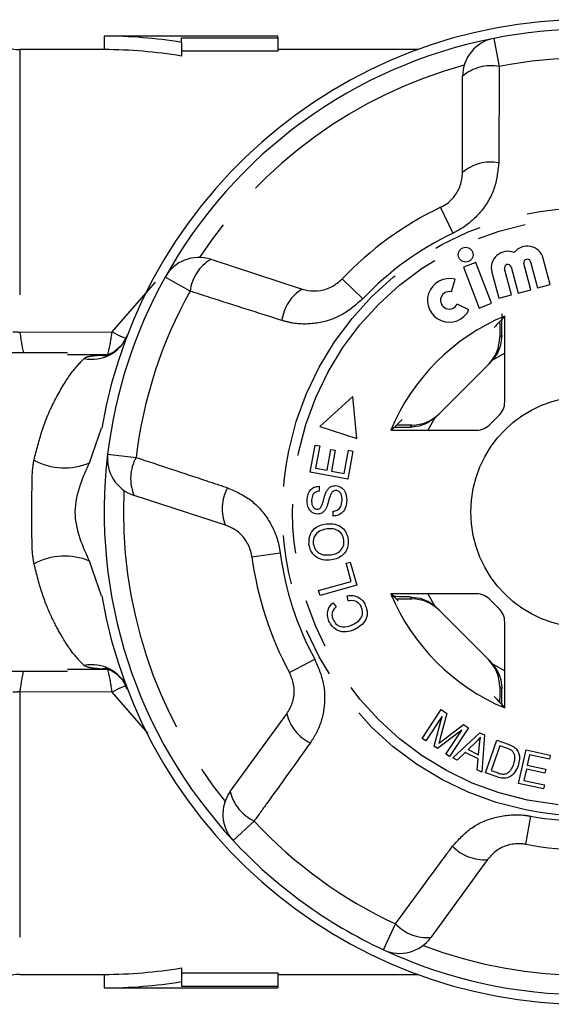
# Model space of a CAD drawing. Extents: x 114 to 292, y 17 to 275.
# Drawn here: x 195 to 209, y 106 to 132 of the extents above; entities that cross this region are included whole.
import ezdxf

# ---------------------------------------------------------------- set-up
doc = ezdxf.new("R2010")
doc.units = 0
doc.linetypes.add('PHANTOM', pattern=[12.7, 6.35, -1.27, 1.27, -1.27, 1.27, -1.27])
doc.layers.get('0').update_dxf_attribs({"linetype": 'CONTINUOUS'})

msp = doc.modelspace()

# ---------------------------------------------------------------- linework, layer by layer
at = {"color": 7, "linetype": 'CONTINUOUS'}
for p, q in [((201.514, 131.473), (197.014, 131.473)), ((197.014, 131.473), (197.014, 131.123)), ((199.014, 131.432), (201.514, 131.432)), ((199.014, 131.31), (199.014, 131.432)), ((201.514, 131.432), (201.514, 131.473)), ((201.514, 131.432), (201.514, 131.081)), ((197.014, 131.123), (194.828, 131.123)), ((199.014, 131.31), (199.014, 130.955)), ((201.514, 131.081), (199.014, 131.081)), ((205.136, 131.123), (201.514, 131.123)), ((206.3, 127.94), (206.3, 130.433)), ((208.572, 125.039), (208.391, 125.716)), ((199.774, 125.692), (202.145, 124.922)), ((206.641, 125.608), (206.325, 125.486)), ((206.325, 125.486), (206.73, 124.431)), ((207.046, 124.553), (206.641, 125.608)), ((207.561, 125.493), (207.742, 124.816)), ((208.07, 124.904), (207.888, 125.581)), ((208.063, 125.628), (208.244, 124.951)), ((207.058, 125.359), (207.24, 124.682)), ((207.567, 124.769), (207.386, 125.446)), ((206.016, 124.847), (206.106, 125.174)), ((208.244, 124.951), (208.572, 125.039)), ((207.24, 124.682), (207.567, 124.769)), ((207.742, 124.816), (208.07, 124.904)), ((206.466, 124.386), (206.16, 124.532)), ((206.73, 124.431), (207.046, 124.553)), ((207.393, 122.003), (207.393, 124.223)), ((207.262, 123.752), (207.262, 123.675)), ((196.064, 123.273), (190.775, 123.273)), ((197.105, 123.221), (196.065, 123.217)), ((205.642, 121.64), (207.022, 123.02)), ((203.461, 122.135), (202.601, 121.36)), ((203.561, 121.053), (203.461, 122.135)), ((204.987, 121.399), (204.91, 121.399)), ((196.634, 120.419), (196.949, 121.315)), ((202.601, 121.36), (203.561, 121.053)), ((204.439, 121.268), (206.659, 121.268)), ((202.355, 120.176), (202.483, 120.879)), ((202.483, 120.879), (202.598, 120.859)), ((202.598, 120.859), (202.493, 120.284)), ((202.791, 120.23), (202.889, 120.768)), ((202.889, 120.768), (203.003, 120.747)), ((203.003, 120.747), (202.905, 120.209)), ((203.236, 120.149), (203.345, 120.746)), ((203.46, 120.725), (203.328, 119.999)), ((203.345, 120.746), (203.46, 120.725)), ((203.328, 119.999), (202.355, 120.176)), ((202.493, 120.284), (202.791, 120.23)), ((202.905, 120.209), (203.236, 120.149)), ((202.582, 119.815), (202.587, 119.689)), ((200.159, 118.808), (197.788, 119.578)), ((202.95, 119.043), (202.943, 119.167)), ((196.949, 116.98), (196.634, 117.876)), ((203.28, 117.82), (203.392, 117.852)), ((203.413, 117.35), (203.28, 117.82)), ((203.392, 117.852), (203.561, 117.256)), ((202.571, 117.112), (203.413, 117.35)), ((202.607, 116.986), (202.571, 117.112)), ((203.561, 117.256), (202.607, 116.986)), ((202.945, 116.799), (203.025, 116.693)), ((203.332, 116.845), (203.309, 116.979)), ((206.659, 117.028), (204.439, 117.028)), ((204.91, 116.896), (204.987, 116.896)), ((207.022, 115.276), (205.642, 116.656)), ((207.393, 114.073), (207.393, 116.293)), ((190.775, 115.023), (196.064, 115.023)), ((196.065, 115.079), (197.105, 115.075)), ((207.262, 114.621), (207.262, 114.544)), ((205.255, 113.286), (205.747, 114.03)), ((205.747, 114.03), (205.895, 113.932)), ((200.28, 111.907), (201.746, 113.924)), ((205.768, 113.856), (205.35, 113.224)), ((205.565, 113.081), (205.768, 113.856)), ((205.895, 113.932), (205.723, 113.289)), ((206.281, 113.502), (205.653, 113.023)), ((205.804, 113.248), (206.324, 113.648)), ((205.869, 112.88), (206.281, 113.502)), ((206.456, 113.56), (205.964, 112.817)), ((206.324, 113.648), (206.456, 113.56)), ((205.35, 113.224), (205.255, 113.286)), ((206.049, 112.779), (206.751, 113.429)), ((206.751, 113.429), (206.865, 113.373)), ((206.865, 113.373), (206.799, 112.41)), ((206.893, 112.392), (207.188, 113.235)), ((207.188, 113.235), (207.478, 113.133)), ((205.653, 113.023), (205.565, 113.081)), ((206.646, 113.186), (206.442, 112.995)), ((206.442, 112.995), (206.714, 112.861)), ((206.714, 112.861), (206.739, 113.124)), ((207.265, 113.096), (207.039, 112.453)), ((207.442, 113.034), (207.265, 113.096)), ((207.752, 112.119), (207.944, 112.986)), ((207.944, 112.986), (208.571, 112.847)), ((205.964, 112.817), (205.869, 112.88)), ((206.162, 112.724), (206.049, 112.779)), ((206.369, 112.923), (206.162, 112.724)), ((206.704, 112.758), (206.369, 112.923)), ((206.678, 112.47), (206.704, 112.758)), ((208.036, 112.858), (207.977, 112.592)), ((208.549, 112.745), (208.036, 112.858)), ((208.571, 112.847), (208.549, 112.745)), ((206.799, 112.41), (206.678, 112.47)), ((207.955, 112.491), (207.889, 112.196)), ((208.435, 112.384), (207.955, 112.491)), ((207.977, 112.592), (208.457, 112.486)), ((208.457, 112.486), (208.435, 112.384)), ((207.197, 112.286), (206.893, 112.392)), ((207.039, 112.453), (207.219, 112.39)), ((208.399, 111.975), (207.752, 112.119)), ((207.889, 112.196), (208.422, 112.078)), ((208.422, 112.078), (208.399, 111.975)), ((206.946, 110.146), (205.481, 108.129)), ((194.828, 107.173), (197.014, 107.173)), ((197.014, 107.173), (197.014, 106.823)), ((199.014, 107.341), (199.014, 106.986)), ((199.014, 107.215), (201.514, 107.215)), ((201.514, 107.215), (201.514, 106.864)), ((201.514, 107.173), (205.136, 107.173)), ((199.014, 106.986), (199.014, 106.864)), ((199.014, 106.864), (201.514, 106.864)), ((201.514, 106.864), (201.514, 106.823)), ((197.014, 106.823), (201.514, 106.823))]:
    msp.add_line(p, q, dxfattribs=at)
at = {"color": 8, "linetype": 'PHANTOM'}
for p, q in [((207.107, 131.414), (207.25, 130.687)), ((194.828, 131.123), (194.828, 123.809)), ((205.732, 127.038), (206.052, 126.37)), ((199.239, 124.867), (198.592, 125.227)), ((197.217, 123.818), (198.34, 125.098)), ((203.178, 125.183), (203.715, 124.672)), ((194.828, 123.809), (197.217, 123.818)), ((207.262, 123.675), (207.317, 123.729)), ((196.888, 123.209), (197.105, 123.221)), ((207.393, 123.258), (207.075, 123.078)), ((204.933, 121.345), (204.987, 121.399)), ((205.584, 121.586), (205.403, 121.268)), ((197.104, 120.649), (197.84, 120.56)), ((200.841, 117.989), (201.575, 118.087)), ((204.987, 116.896), (204.933, 116.951)), ((205.403, 117.028), (205.584, 116.709)), ((201.816, 114.987), (202.468, 115.34)), ((197.105, 115.075), (196.888, 115.086)), ((207.075, 115.218), (207.393, 115.038)), ((207.317, 114.567), (207.262, 114.621)), ((197.217, 114.478), (194.828, 114.487)), ((194.828, 114.487), (194.828, 107.173)), ((198.15, 113.415), (197.217, 114.478)), ((207.935, 110.541), (208.069, 111.27)), ((200.9, 111.143), (200.357, 110.639)), ((204.251, 107.81), (204.563, 108.482))]:
    msp.add_line(p, q, dxfattribs=at)
at = {"color": 8, "linetype": 'PHANTOM', "flags": 128}
for points in [[(197.217, 123.818), (197.418, 123.714), (197.568, 123.652)], [(196.888, 123.209), (197.036, 123.195), (197.084, 123.197)], [(196.888, 115.086), (197.036, 115.101), (197.082, 115.099)], [(197.577, 114.647), (197.418, 114.582), (197.217, 114.478)]]:
    msp.add_lwpolyline(points, dxfattribs=at)
at = {"color": 8, "linetype": 'PHANTOM'}
for radius in [7.877, 7.618]:
    msp.add_circle((209.514, 119.148), radius, dxfattribs=at)
at = {"color": 7, "linetype": 'CONTINUOUS'}
for centre, radius in [((206.382, 125.811), 0.192), ((209.514, 119.148), 3)]:
    msp.add_circle(centre, radius, dxfattribs=at)
for centre, radius, start, end in [((209.514, 119.148), 12.75, 4.5759, 170.2125), ((209.514, 119.148), 12.5, 78.8994, 101.1006), ((194.828, 132.123), 1, 225, 270), ((197.014, 119.148), 12.325, 80.6612, 90), ((209.514, 119.148), 12.5, 101.1006, 150.8994), ((207.3, 130.433), 1, 101.1006, 180), ((197.014, 119.148), 11.975, 80.3857, 90), ((209.514, 119.148), 8.75, 115.6084, 136.3916), ((207.976, 125.604), 0.43, 15, 142.2478), ((199.465, 124.741), 1, 72, 150.8994), ((207.473, 125.47), 0.43, 67.7522, 195), ((207.473, 125.47), 0.0904, 15, 195), ((207.976, 125.604), 0.0904, 15, 195), ((209.514, 119.148), 12.5, 150.8994, 173.1006), ((205.955, 124.629), 0.565, 74.5659, 334.5659), ((205.955, 124.629), 0.226, 74.5659, 334.5659), ((209.514, 119.148), 5.5, 112.6759, 157.3241), ((206.893, 122.003), 0.5, 312.549, 0), ((206.659, 121.768), 0.5, 270, 317.451), ((209.514, 119.148), 3.375, 132.549, 137.451), ((209.514, 119.148), 12.5, 173.1006, 222.8994), ((198.097, 120.529), 1, 173.1006, 252), ((209.514, 119.148), 12.75, 189.7875, 355.4241), ((209.514, 119.148), 8.75, 187.6084, 208.3916), ((209.514, 119.148), 5.5, 202.6759, 247.3241), ((206.659, 116.528), 0.5, 42.549, 90), ((209.514, 119.148), 3.375, 222.549, 227.451), ((206.893, 116.293), 0.5, 0, 47.451), ((201.089, 111.32), 1, 144, 222.8994), ((209.514, 119.148), 12.5, 222.8994, 245.1006), ((209.514, 119.148), 8.75, 259.6084, 280.3916), ((204.672, 108.717), 1, 245.1006, 324), ((209.514, 119.148), 12.5, 245.1006, 294.8994), ((194.828, 106.173), 1, 90, 135), ((197.014, 119.148), 11.975, 270, 279.6143), ((197.014, 119.148), 12.325, 270, 279.3388)]:
    msp.add_arc(centre, radius, start, end, dxfattribs=at)
at = {"color": 8, "linetype": 'PHANTOM'}
for centre, radius, start, end in [((209.514, 119.148), 11.759, 78.8994, 101.1006), ((209.514, 119.148), 12, 105.3254, 146.6746), ((207.038, 129.574), 1.132, 79.2215, 130.7087), ((207.03, 127.088), 1.123, 79.4082, 130.5883), ((209.514, 119.148), 8.009, 115.6084, 136.3916), ((200.363, 124.724), 1.132, 121.2913, 172.7785), ((209.514, 119.148), 11.759, 150.8994, 173.1006), ((202.73, 123.963), 1.123, 121.4117, 172.5918), ((194.827, 126.345), 2.536, 265.8776, 270.0117), ((201.45, 124.638), 6.673, 187.1341, 191.8005), ((196.696, 124.089), 0.987, 258.0954, 338.5285), ((193.684, 124.173), 3.551, 344.445, 354.2631), ((195.991, 121.932), 1.643, 241.1217, 293.0517), ((198.832, 120.015), 1.132, 151.2215, 202.7087), ((209.514, 119.148), 12, 177.3254, 218.6746), ((201.195, 119.239), 1.123, 151.4082, 202.5883), ((209.514, 119.148), 8.009, 187.6084, 208.3916), ((195.991, 116.364), 1.643, 66.9483, 118.8783), ((201.068, 113.722), 6.287, 168.0559, 173.0095), ((196.696, 114.207), 0.987, 21.4715, 101.9046), ((193.684, 114.123), 3.551, 5.7369, 15.555), ((194.827, 111.951), 2.536, 89.9883, 94.1224), ((202.838, 114.184), 1.123, 193.4117, 244.5918), ((201.382, 112.168), 1.132, 193.2913, 244.7785), ((209.514, 119.148), 8.009, 259.6084, 280.3916), ((209.514, 119.148), 11.759, 222.8994, 245.1006), ((206.856, 111.265), 1.123, 223.4082, 274.5883), ((205.388, 109.257), 1.132, 223.2215, 274.7087), ((209.514, 119.148), 12, 249.3254, 290.6746)]:
    msp.add_arc(centre, radius, start, end, dxfattribs=at)
at = {"color": 7, "linetype": 'CONTINUOUS'}
for centre, major_axis, ratio, start_param, end_param in [((213.876, 119.148), (8.726, 0), 0.866047, 2.40827, 2.456571), ((206.262, 123.674), (0.707, 0.707), 0.999695, 4.712389, 5.497939), ((206.314, 123.727), (0.707, 0.707), 0.999695, 4.712389, 4.79167), ((204.987, 122.4), (-0.707, -0.707), 0.999695, 0.785246, 1.570796), ((204.935, 122.347), (-0.707, -0.707), 0.999695, 1.491515, 1.570796), ((209.514, 114.785), (0, 8.726), 0.866047, 0.685022, 0.733322), ((209.514, 123.511), (0, 8.726), 0.866047, 2.40827, 2.439878), ((204.987, 115.896), (-0.707, 0.707), 0.999695, 4.712389, 5.497939), ((204.935, 115.949), (-0.707, 0.707), 0.999695, 4.712389, 4.79167), ((206.262, 114.621), (0.707, -0.707), 0.999695, 0.785246, 1.570796), ((206.314, 114.569), (0.707, -0.707), 0.999695, 1.491515, 1.570796), ((213.876, 119.148), (8.726, 0), 0.866047, 3.826614, 3.874915)]:
    msp.add_ellipse(centre, major_axis=major_axis, ratio=ratio, start_param=start_param, end_param=end_param, dxfattribs=at)
at = {"color": 8, "linetype": 'PHANTOM'}
for points, knots in [([(207.25, 130.687), (207.247, 130.042), (207.243, 129.21), (207.238, 128.378), (207.236, 128.191)], [0, 0, 0, 0, 0.77538, 1, 1, 1, 1]), ([(207.236, 128.191), (207.212, 127.963), (207.162, 127.504), (206.79, 126.895), (206.378, 126.538), (206.112, 126.401), (206.052, 126.37)], [0, 0, 0, 0, 0.303776, 0.611412, 0.912925, 1, 1, 1, 1]), ([(201.617, 124.108), (201.002, 124.304), (200.209, 124.556), (199.417, 124.81), (199.239, 124.867)], [0, 0, 0, 0, 0.775381, 1, 1, 1, 1]), ([(203.715, 124.672), (203.546, 124.524), (203.21, 124.229), (202.57, 124.016), (202.024, 124), (201.715, 124.082), (201.617, 124.108)], [0, 0, 0, 0, 0.288696, 0.574271, 0.863721, 1, 1, 1, 1]), ([(196.493, 123.123), (196.517, 123.139), (196.591, 123.186), (196.77, 123.2), (196.888, 123.209)], [0, 0, 0, 0, 0.3383657, 1, 1, 1, 1]), ([(195.197, 120.493), (195.263, 120.752), (195.431, 121.411), (195.775, 122.146), (196.163, 122.778), (196.382, 123.007), (196.493, 123.123)], [0, 0, 0, 0, 0.168521, 0.428093, 0.710467, 1, 1, 1, 1]), ([(195.197, 117.803), (195.185, 117.873), (195.143, 118.131), (195.145, 118.783), (195.142, 119.61), (195.148, 120.227), (195.19, 120.456), (195.197, 120.493)], [0, 0, 0, 0, 0.0889001, 0.3249852, 0.7053266, 0.9532745, 1, 1, 1, 1]), ([(197.84, 120.56), (198.452, 120.358), (199.242, 120.098), (200.032, 119.835), (200.209, 119.777)], [0, 0, 0, 0, 0.77538, 1, 1, 1, 1]), ([(200.209, 119.777), (200.419, 119.682), (200.84, 119.493), (201.304, 118.952), (201.516, 118.45), (201.565, 118.154), (201.575, 118.087)], [0, 0, 0, 0, 0.303776, 0.611412, 0.912925, 1, 1, 1, 1]), ([(196.493, 115.173), (196.406, 115.262), (196.231, 115.442), (195.939, 115.87), (195.661, 116.394), (195.407, 116.982), (195.266, 117.531), (195.197, 117.803)], [0, 0, 0, 0, 0.230922, 0.465212, 0.64261, 0.823221, 1, 1, 1, 1]), ([(202.468, 115.34), (202.557, 115.133), (202.733, 114.722), (202.738, 114.048), (202.585, 113.524), (202.411, 113.256), (202.356, 113.17)], [0, 0, 0, 0, 0.288696, 0.574271, 0.863721, 1, 1, 1, 1]), ([(196.888, 115.086), (196.822, 115.091), (196.635, 115.103), (196.548, 115.145), (196.493, 115.173)], [0, 0, 0, 0, 0.356336, 1, 1, 1, 1]), ([(202.356, 113.17), (201.98, 112.646), (201.495, 111.97), (201.009, 111.295), (200.9, 111.143)], [0, 0, 0, 0, 0.775381, 1, 1, 1, 1]), ([(206.041, 110.493), (206.195, 110.663), (206.505, 111.005), (207.163, 111.279), (207.706, 111.326), (208.003, 111.281), (208.069, 111.27)], [0, 0, 0, 0, 0.303776, 0.611412, 0.912925, 1, 1, 1, 1]), ([(204.563, 108.482), (204.944, 109.002), (205.436, 109.673), (205.93, 110.343), (206.041, 110.493)], [0, 0, 0, 0, 0.77538, 1, 1, 1, 1])]:
    msp.add_open_spline(points, degree=3, knots=knots, dxfattribs=at)
at = {"color": 7, "linetype": 'CONTINUOUS'}
for points, knots in [([(205.732, 127.038), (205.761, 127.053), (205.891, 127.121), (206.094, 127.302), (206.267, 127.605), (206.289, 127.827), (206.3, 127.94)], [0, 0, 0, 0, 0.082328, 0.371653, 0.681065, 1, 1, 1, 1]), ([(202.145, 124.922), (202.194, 124.908), (202.344, 124.867), (202.61, 124.869), (202.927, 124.966), (203.095, 125.111), (203.178, 125.183)], [0, 0, 0, 0, 0.14425, 0.443471, 0.725512, 1, 1, 1, 1]), ([(207.317, 123.729), (207.317, 123.743), (207.318, 123.879), (207.321, 124.107), (207.325, 124.222), (207.327, 124.276)], [0, 0, 0, 0, 0.05754, 0.554862, 1, 1, 1, 1]), ([(207.26, 124.074), (207.261, 124.058), (207.262, 123.994), (207.262, 123.879), (207.262, 123.786), (207.262, 123.752)], [0, 0, 0, 0, 0.179064, 0.700798, 1, 1, 1, 1]), ([(197.612, 123.729), (197.557, 123.621), (197.459, 123.428), (197.241, 123.269), (197.094, 123.206), (197.033, 123.192), (197.036, 123.192), (197.036, 123.193)], [0, 0, 0, 0, 0.332118, 0.592583, 0.772116, 0.919993, 1, 1, 1, 1]), ([(207.317, 123.729), (207.309, 123.64), (207.295, 123.461), (207.196, 123.234), (207.107, 123.119), (207.075, 123.078)], [0, 0, 0, 0, 0.393024, 0.784547, 1, 1, 1, 1]), ([(204.91, 121.399), (204.851, 121.399), (204.735, 121.4), (204.637, 121.401), (204.588, 121.401)], [0, 0, 0, 0, 0.509545, 1, 1, 1, 1]), ([(205.584, 121.586), (205.499, 121.526), (205.329, 121.406), (205.089, 121.351), (204.963, 121.346), (204.933, 121.345)], [0, 0, 0, 0, 0.429817, 0.861541, 1, 1, 1, 1]), ([(204.476, 121.338), (204.491, 121.338), (204.555, 121.341), (204.721, 121.343), (204.875, 121.345), (204.933, 121.345)], [0, 0, 0, 0, 0.1682464, 0.6856237, 1, 1, 1, 1]), ([(196.634, 117.876), (196.549, 118.065), (196.365, 118.47), (196.212, 119.155), (196.369, 119.834), (196.551, 120.236), (196.634, 120.419)], [0, 0, 0, 0, 0.233516, 0.501847, 0.772339, 1, 1, 1, 1]), ([(202.273, 119.453), (202.278, 119.502), (202.287, 119.602), (202.355, 119.728), (202.464, 119.803), (202.543, 119.811), (202.582, 119.815)], [0, 0, 0, 0, 0.280844, 0.560185, 0.779878, 1, 1, 1, 1]), ([(202.587, 119.689), (202.555, 119.684), (202.491, 119.674), (202.402, 119.59), (202.394, 119.506), (202.389, 119.454)], [0, 0, 0, 0, 0.280998, 0.560118, 1, 1, 1, 1]), ([(202.619, 119.257), (202.642, 119.301), (202.679, 119.375), (202.705, 119.486), (202.731, 119.58), (202.755, 119.64), (202.767, 119.67)], [0, 0, 0, 0, 0.338562, 0.559094, 0.779622, 1, 1, 1, 1]), ([(202.767, 119.67), (202.781, 119.695), (202.811, 119.746), (202.892, 119.818), (202.968, 119.826), (203.015, 119.831)], [0, 0, 0, 0, 0.281414, 0.562062, 1, 1, 1, 1]), ([(203.021, 119.704), (203.003, 119.702), (202.966, 119.7), (202.91, 119.661), (202.89, 119.618), (202.877, 119.592)], [0, 0, 0, 0, 0.2800205, 0.5597066, 1, 1, 1, 1]), ([(203.015, 119.831), (203.063, 119.821), (203.161, 119.801), (203.283, 119.659), (203.293, 119.532), (203.299, 119.454)], [0, 0, 0, 0, 0.279885, 0.560012, 1, 1, 1, 1]), ([(203.182, 119.452), (203.179, 119.509), (203.175, 119.593), (203.112, 119.673), (203.063, 119.699), (203.035, 119.702), (203.021, 119.704)], [0, 0, 0, 0, 0.4991373, 0.7486372, 0.8743373, 1, 1, 1, 1]), ([(202.535, 119.095), (202.489, 119.104), (202.397, 119.122), (202.284, 119.259), (202.278, 119.379), (202.273, 119.453)], [0, 0, 0, 0, 0.279766, 0.55935, 1, 1, 1, 1]), ([(202.389, 119.454), (202.389, 119.402), (202.39, 119.324), (202.447, 119.251), (202.492, 119.226), (202.517, 119.223), (202.53, 119.221)], [0, 0, 0, 0, 0.499411, 0.748952, 0.874428, 1, 1, 1, 1]), ([(202.877, 119.592), (202.864, 119.551), (202.841, 119.483), (202.815, 119.386), (202.791, 119.305), (202.767, 119.254), (202.755, 119.228)], [0, 0, 0, 0, 0.339983, 0.56008, 0.780153, 1, 1, 1, 1]), ([(202.943, 119.167), (202.982, 119.173), (203.06, 119.184), (203.16, 119.292), (203.173, 119.391), (203.182, 119.452)], [0, 0, 0, 0, 0.280905, 0.560059, 1, 1, 1, 1]), ([(203.299, 119.454), (203.295, 119.397), (203.286, 119.284), (203.209, 119.14), (203.084, 119.056), (202.994, 119.047), (202.95, 119.043)], [0, 0, 0, 0, 0.280999, 0.56015, 0.77996, 1, 1, 1, 1]), ([(202.53, 119.221), (202.549, 119.223), (202.583, 119.225), (202.608, 119.247), (202.619, 119.257)], [0, 0, 0, 0, 0.559402, 1, 1, 1, 1]), ([(202.755, 119.228), (202.741, 119.207), (202.714, 119.164), (202.641, 119.106), (202.575, 119.099), (202.535, 119.095)], [0, 0, 0, 0, 0.281215, 0.561962, 1, 1, 1, 1]), ([(202.321, 118.309), (202.321, 118.383), (202.319, 118.531), (202.439, 118.709), (202.601, 118.81), (202.714, 118.832), (202.771, 118.843)], [0, 0, 0, 0, 0.279595, 0.558548, 0.779054, 1, 1, 1, 1]), ([(202.771, 118.843), (202.844, 118.846), (202.991, 118.852), (203.182, 118.76), (203.299, 118.607), (203.325, 118.495), (203.338, 118.438)], [0, 0, 0, 0, 0.28034, 0.559487, 0.779621, 1, 1, 1, 1]), ([(200.841, 117.989), (200.836, 118.021), (200.812, 118.166), (200.702, 118.415), (200.467, 118.674), (200.263, 118.763), (200.159, 118.808)], [0, 0, 0, 0, 0.082328, 0.371653, 0.681065, 1, 1, 1, 1]), ([(202.788, 118.709), (202.733, 118.698), (202.625, 118.678), (202.497, 118.584), (202.43, 118.455), (202.432, 118.368), (202.433, 118.324)], [0, 0, 0, 0, 0.280772, 0.560006, 0.779895, 1, 1, 1, 1]), ([(203.227, 118.424), (203.213, 118.478), (203.185, 118.586), (203.056, 118.686), (202.917, 118.719), (202.831, 118.712), (202.788, 118.709)], [0, 0, 0, 0, 0.279167, 0.558252, 0.778804, 1, 1, 1, 1]), ([(202.433, 118.324), (202.448, 118.269), (202.477, 118.158), (202.647, 118.022), (202.796, 118.033), (202.888, 118.04)], [0, 0, 0, 0, 0.280213, 0.559774, 1, 1, 1, 1]), ([(202.888, 118.04), (202.941, 118.05), (203.047, 118.071), (203.167, 118.169), (203.231, 118.296), (203.228, 118.381), (203.227, 118.424)], [0, 0, 0, 0, 0.280606, 0.559824, 0.779797, 1, 1, 1, 1]), ([(203.338, 118.438), (203.339, 118.366), (203.34, 118.221), (203.225, 118.045), (203.069, 117.942), (202.958, 117.917), (202.903, 117.905)], [0, 0, 0, 0, 0.279589, 0.558765, 0.779303, 1, 1, 1, 1]), ([(202.903, 117.905), (202.828, 117.901), (202.679, 117.892), (202.483, 117.984), (202.358, 118.136), (202.334, 118.251), (202.321, 118.309)], [0, 0, 0, 0, 0.280584, 0.5596, 0.779587, 1, 1, 1, 1]), ([(202.839, 116.323), (202.823, 116.369), (202.789, 116.462), (202.804, 116.603), (202.861, 116.718), (202.917, 116.772), (202.945, 116.799)], [0, 0, 0, 0, 0.280137, 0.559477, 0.779581, 1, 1, 1, 1]), ([(203.309, 116.979), (203.363, 116.984), (203.47, 116.995), (203.615, 116.942), (203.721, 116.85), (203.76, 116.775), (203.78, 116.737)], [0, 0, 0, 0, 0.280226, 0.559533, 0.77959, 1, 1, 1, 1]), ([(203.681, 116.682), (203.662, 116.716), (203.623, 116.785), (203.497, 116.862), (203.395, 116.852), (203.332, 116.845)], [0, 0, 0, 0, 0.280812, 0.561058, 1, 1, 1, 1]), ([(204.933, 116.951), (204.919, 116.951), (204.783, 116.952), (204.583, 116.954), (204.484, 116.958), (204.446, 116.959)], [0, 0, 0, 0, 0.067412, 0.650058, 1, 1, 1, 1]), ([(204.587, 116.895), (204.603, 116.895), (204.667, 116.896), (204.782, 116.896), (204.876, 116.896), (204.91, 116.896)], [0, 0, 0, 0, 0.182668, 0.702112, 1, 1, 1, 1]), ([(204.933, 116.951), (205.022, 116.943), (205.201, 116.929), (205.428, 116.83), (205.543, 116.741), (205.584, 116.709)], [0, 0, 0, 0, 0.393024, 0.784547, 1, 1, 1, 1]), ([(203.025, 116.693), (203.001, 116.669), (202.952, 116.621), (202.913, 116.531), (202.915, 116.441), (202.934, 116.391), (202.943, 116.366)], [0, 0, 0, 0, 0.2805615, 0.5595766, 0.7795434, 1, 1, 1, 1]), ([(203.437, 116.222), (203.486, 116.247), (203.583, 116.297), (203.691, 116.413), (203.72, 116.558), (203.694, 116.64), (203.681, 116.682)], [0, 0, 0, 0, 0.28107, 0.560364, 0.779919, 1, 1, 1, 1]), ([(203.78, 116.737), (203.805, 116.666), (203.856, 116.524), (203.782, 116.317), (203.647, 116.181), (203.544, 116.126), (203.492, 116.099)], [0, 0, 0, 0, 0.279992, 0.558086, 0.778918, 1, 1, 1, 1]), ([(203.492, 116.099), (203.423, 116.075), (203.286, 116.026), (203.077, 116.059), (202.923, 116.172), (202.867, 116.272), (202.839, 116.323)], [0, 0, 0, 0, 0.280477, 0.559495, 0.779585, 1, 1, 1, 1]), ([(202.943, 116.366), (202.971, 116.318), (203.025, 116.222), (203.22, 116.146), (203.354, 116.194), (203.437, 116.222)], [0, 0, 0, 0, 0.280389, 0.559593, 1, 1, 1, 1]), ([(197.035, 115.103), (197.037, 115.103), (197.042, 115.102), (197.14, 115.075), (197.329, 114.973), (197.527, 114.789), (197.58, 114.618), (197.598, 114.562)], [0, 0, 0, 0, 0.1245919, 0.2828653, 0.5066686, 0.8389422, 1, 1, 1, 1]), ([(207.075, 115.218), (207.135, 115.133), (207.256, 114.963), (207.311, 114.723), (207.315, 114.597), (207.317, 114.567)], [0, 0, 0, 0, 0.429817, 0.861541, 1, 1, 1, 1]), ([(201.746, 113.924), (201.773, 113.966), (201.859, 114.097), (201.939, 114.35), (201.945, 114.682), (201.859, 114.886), (201.816, 114.987)], [0, 0, 0, 0, 0.14425, 0.443471, 0.725512, 1, 1, 1, 1]), ([(207.262, 114.544), (207.262, 114.485), (207.262, 114.37), (207.261, 114.271), (207.26, 114.222)], [0, 0, 0, 0, 0.509479, 1, 1, 1, 1]), ([(207.324, 114.11), (207.323, 114.125), (207.321, 114.189), (207.318, 114.356), (207.317, 114.509), (207.317, 114.567)], [0, 0, 0, 0, 0.168246, 0.685624, 1, 1, 1, 1]), ([(205.723, 113.289), (205.716, 113.264), (205.704, 113.219), (205.691, 113.175), (205.685, 113.155)], [0, 0, 0, 0, 0.560004, 1, 1, 1, 1]), ([(205.685, 113.155), (205.707, 113.173), (205.746, 113.204), (205.786, 113.235), (205.804, 113.248)], [0, 0, 0, 0, 0.559996, 1, 1, 1, 1]), ([(206.764, 113.318), (206.743, 113.292), (206.706, 113.246), (206.664, 113.204), (206.646, 113.186)], [0, 0, 0, 0, 0.559984, 1, 1, 1, 1]), ([(206.739, 113.124), (206.743, 113.16), (206.749, 113.225), (206.76, 113.29), (206.764, 113.318)], [0, 0, 0, 0, 0.5600098, 1, 1, 1, 1]), ([(207.58, 112.967), (207.555, 112.982), (207.512, 113.01), (207.463, 113.027), (207.442, 113.034)], [0, 0, 0, 0, 0.559286, 1, 1, 1, 1]), ([(207.478, 113.133), (207.506, 113.123), (207.557, 113.105), (207.603, 113.08), (207.624, 113.069)], [0, 0, 0, 0, 0.560159, 1, 1, 1, 1]), ([(207.624, 112.616), (207.644, 112.685), (207.671, 112.781), (207.635, 112.904), (207.598, 112.946), (207.58, 112.967)], [0, 0, 0, 0, 0.558857, 0.779823, 1, 1, 1, 1]), ([(207.624, 113.069), (207.647, 113.053), (207.687, 113.024), (207.714, 112.983), (207.726, 112.965)], [0, 0, 0, 0, 0.559963, 1, 1, 1, 1]), ([(207.726, 112.965), (207.742, 112.93), (207.774, 112.862), (207.781, 112.725), (207.754, 112.631), (207.739, 112.574)], [0, 0, 0, 0, 0.279774, 0.559944, 1, 1, 1, 1]), ([(207.739, 112.574), (207.713, 112.514), (207.661, 112.394), (207.518, 112.266), (207.345, 112.24), (207.246, 112.271), (207.197, 112.286)], [0, 0, 0, 0, 0.280834, 0.559889, 0.779024, 1, 1, 1, 1]), ([(207.446, 112.377), (207.47, 112.392), (207.518, 112.423), (207.58, 112.506), (207.608, 112.575), (207.624, 112.616)], [0, 0, 0, 0, 0.2794663, 0.5596759, 1, 1, 1, 1]), ([(207.219, 112.39), (207.261, 112.375), (207.336, 112.349), (207.413, 112.368), (207.446, 112.377)], [0, 0, 0, 0, 0.56174, 1, 1, 1, 1]), ([(207.935, 110.541), (207.903, 110.546), (207.758, 110.568), (207.488, 110.541), (207.169, 110.398), (207.021, 110.231), (206.946, 110.146)], [0, 0, 0, 0, 0.082328, 0.371653, 0.681065, 1, 1, 1, 1])]:
    msp.add_open_spline(points, degree=3, knots=knots, dxfattribs=at)

doc.saveas('drawing.dxf')
